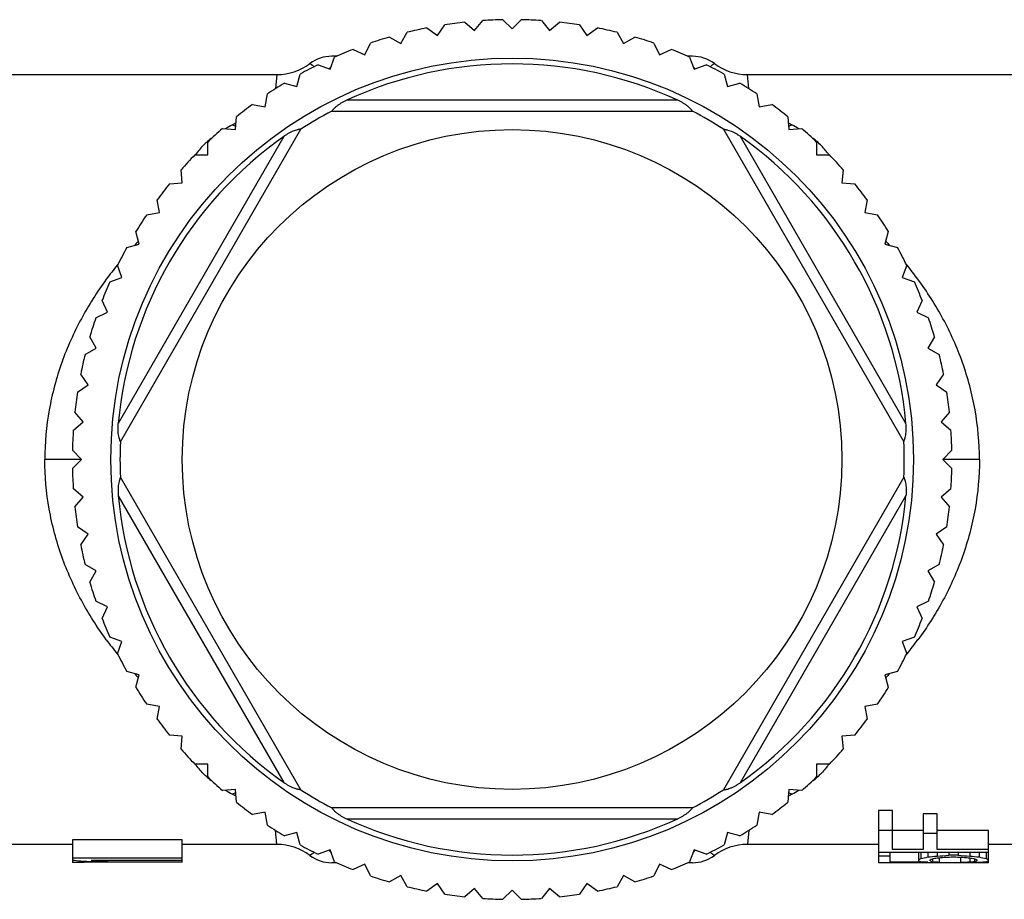
# Model space of a CAD drawing. Units: millimetres. Extents: x 0 to 297, y 0 to 210.
# Drawn here: x 101 to 127, y 54 to 78 of the extents above; entities that cross this region are included whole.
import ezdxf

# ---------------------------------------------------------------- set-up
doc = ezdxf.new("R2010")
doc.units = ezdxf.units.MM
doc.header["$LTSCALE"] = 16.335
doc.layers.get('0').update_dxf_attribs({"linetype": 'CONTINUOUS'})
doc.layers.add('A_STD', color=7, linetype='CONTINUOUS')

msp = doc.modelspace()

# ---------------------------------------------------------------- linework, layer by layer
at = {"color": 7, "linetype": 'Continuous'}
for p, q in [((112.651, 77.684), (112.922, 77.457)), ((112.922, 77.457), (113.15, 77.727)), ((113.696, 77.751), (113.946, 77.501)), ((113.946, 77.501), (114.196, 77.751)), ((114.743, 77.727), (114.97, 77.457)), ((114.97, 77.457), (115.241, 77.684)), ((110.906, 77.101), (111.082, 77.407)), ((111.617, 77.526), (111.906, 77.323)), ((111.906, 77.323), (112.109, 77.612)), ((115.783, 77.612), (115.986, 77.323)), ((115.986, 77.323), (116.276, 77.526)), ((116.81, 77.407), (116.987, 77.101)), ((109.928, 76.793), (110.078, 77.113)), ((110.6, 77.278), (110.906, 77.101)), ((116.987, 77.101), (117.293, 77.278)), ((117.815, 77.113), (117.964, 76.793)), ((109.608, 76.942), (109.928, 76.793)), ((117.964, 76.793), (118.284, 76.942)), ((108.981, 76.401), (109.102, 76.733)), ((109.151, 76.754), (109.028, 76.754)), ((118.865, 76.754), (118.742, 76.754)), ((118.79, 76.733), (118.911, 76.401)), ((108.649, 76.522), (108.981, 76.401)), ((118.911, 76.401), (119.243, 76.522)), ((107.528, 76.254), (107.489, 75.869)), ((108.072, 75.927), (108.164, 76.269)), ((119.728, 76.269), (119.82, 75.927)), ((120.403, 75.869), (120.364, 76.254)), ((107.731, 76.019), (108.072, 75.927)), ((119.82, 75.927), (120.161, 76.019)), ((107.208, 75.377), (107.27, 75.725)), ((118.465, 75.554), (109.427, 75.554)), ((120.623, 75.725), (120.684, 75.377)), ((106.86, 75.438), (107.208, 75.377)), ((109.023, 75.254), (118.87, 75.254)), ((120.684, 75.377), (121.032, 75.438)), ((106.395, 74.753), (106.426, 75.105)), ((121.466, 75.105), (121.497, 74.753)), ((103.257, 66.24), (108.181, 74.768)), ((106.043, 74.784), (106.395, 74.753)), ((119.712, 74.768), (124.635, 66.24)), ((121.497, 74.753), (121.849, 74.784)), ((107.719, 74.567), (103.2, 66.74)), ((124.693, 66.74), (120.174, 74.567)), ((105.639, 74.061), (105.639, 74.414)), ((122.253, 74.414), (122.253, 74.061)), ((105.286, 74.061), (105.639, 74.061)), ((122.253, 74.061), (122.606, 74.061)), ((104.947, 73.305), (104.916, 73.657)), ((122.976, 73.657), (122.945, 73.305)), ((104.595, 73.274), (104.947, 73.305)), ((122.945, 73.305), (123.297, 73.274)), ((104.323, 72.492), (104.262, 72.84)), ((123.63, 72.84), (123.569, 72.492)), ((103.975, 72.431), (104.323, 72.492)), ((123.569, 72.492), (123.917, 72.431)), ((103.773, 71.628), (103.681, 71.969)), ((124.211, 71.969), (124.12, 71.628)), ((103.431, 71.536), (103.773, 71.628)), ((124.12, 71.628), (124.461, 71.536)), ((103.299, 70.719), (103.178, 71.051)), ((124.714, 71.051), (124.593, 70.719)), ((102.967, 70.598), (103.299, 70.719)), ((124.593, 70.719), (124.925, 70.598)), ((102.907, 69.772), (102.758, 70.092)), ((125.135, 70.092), (124.985, 69.772)), ((102.587, 69.622), (102.907, 69.772)), ((124.985, 69.772), (125.306, 69.622)), ((102.599, 68.794), (102.422, 69.101)), ((125.47, 69.101), (125.293, 68.794)), ((102.293, 68.618), (102.599, 68.794)), ((125.293, 68.794), (125.599, 68.618)), ((102.377, 67.794), (102.174, 68.083)), ((125.718, 68.083), (125.515, 67.794)), ((102.088, 67.591), (102.377, 67.794)), ((125.515, 67.794), (125.805, 67.591)), ((102.243, 66.778), (102.016, 67.049)), ((125.876, 67.049), (125.649, 66.778)), ((101.973, 66.55), (102.243, 66.778)), ((125.649, 66.778), (125.92, 66.55)), ((102.199, 65.754), (101.949, 66.004)), ((125.944, 66.004), (125.694, 65.754)), ((101.949, 65.504), (102.199, 65.754)), ((125.694, 65.754), (125.944, 65.504)), ((108.181, 56.74), (103.257, 65.268)), ((124.635, 65.268), (119.712, 56.74)), ((102.243, 64.73), (101.973, 64.957)), ((103.2, 64.767), (107.719, 56.94)), ((120.174, 56.94), (124.693, 64.767)), ((125.92, 64.957), (125.649, 64.73)), ((102.016, 64.459), (102.243, 64.73)), ((125.649, 64.73), (125.876, 64.459)), ((102.377, 63.714), (102.088, 63.917)), ((102.174, 63.424), (102.377, 63.714)), ((125.805, 63.917), (125.515, 63.714)), ((125.515, 63.714), (125.718, 63.424)), ((102.599, 62.713), (102.293, 62.89)), ((125.599, 62.89), (125.293, 62.713)), ((102.422, 62.407), (102.599, 62.713)), ((125.293, 62.713), (125.47, 62.407)), ((102.907, 61.736), (102.587, 61.885)), ((125.306, 61.885), (124.985, 61.736)), ((102.758, 61.416), (102.907, 61.736)), ((124.985, 61.736), (125.135, 61.416)), ((103.299, 60.789), (102.967, 60.91)), ((103.178, 60.457), (103.299, 60.789)), ((124.925, 60.91), (124.593, 60.789)), ((124.593, 60.789), (124.714, 60.457)), ((103.773, 59.88), (103.431, 59.972)), ((124.461, 59.972), (124.12, 59.88)), ((103.681, 59.539), (103.773, 59.88)), ((124.12, 59.88), (124.211, 59.539)), ((104.323, 59.016), (103.975, 59.077)), ((104.262, 58.668), (104.323, 59.016)), ((123.917, 59.077), (123.569, 59.016)), ((123.569, 59.016), (123.63, 58.668)), ((104.947, 58.203), (104.595, 58.234)), ((104.916, 57.851), (104.947, 58.203)), ((123.297, 58.234), (122.945, 58.203)), ((122.945, 58.203), (122.976, 57.851)), ((105.639, 57.447), (105.286, 57.447)), ((105.639, 57.094), (105.639, 57.447)), ((122.606, 57.447), (122.253, 57.447)), ((122.253, 57.447), (122.253, 57.094)), ((106.395, 56.755), (106.043, 56.724)), ((106.426, 56.403), (106.395, 56.755)), ((121.497, 56.755), (121.466, 56.403)), ((121.849, 56.724), (121.497, 56.755)), ((118.87, 56.254), (109.023, 56.254)), ((107.208, 56.131), (106.86, 56.07)), ((107.27, 55.783), (107.208, 56.131)), ((109.427, 55.954), (118.465, 55.954)), ((120.684, 56.131), (120.623, 55.783)), ((121.032, 56.07), (120.684, 56.131)), ((104.946, 55.38), (101.946, 55.38)), ((101.946, 55.38), (101.946, 54.76)), ((104.946, 54.772), (104.946, 55.38)), ((108.072, 55.58), (107.731, 55.489)), ((108.164, 55.239), (108.072, 55.58)), ((119.82, 55.58), (119.728, 55.239)), ((120.161, 55.489), (119.82, 55.58)), ((108.981, 55.107), (108.649, 54.986)), ((109.102, 54.775), (108.981, 55.107)), ((118.911, 55.107), (118.79, 54.775)), ((119.243, 54.986), (118.911, 55.107)), ((104.946, 54.875), (101.946, 54.875)), ((102.457, 54.825), (104.946, 54.825)), ((102.904, 54.825), (102.904, 54.789)), ((102.265, 54.76), (101.946, 54.76)), ((102.265, 54.798), (102.265, 54.76)), ((104.946, 54.772), (102.265, 54.772)), ((102.393, 54.789), (102.904, 54.789)), ((109.928, 54.715), (109.608, 54.566)), ((110.078, 54.395), (109.928, 54.715)), ((117.964, 54.715), (117.815, 54.395)), ((118.284, 54.566), (117.964, 54.715)), ((110.906, 54.407), (110.6, 54.23)), ((111.082, 54.101), (110.906, 54.407)), ((116.987, 54.407), (116.81, 54.101)), ((117.293, 54.23), (116.987, 54.407)), ((111.906, 54.185), (111.617, 53.982)), ((112.109, 53.895), (111.906, 54.185)), ((112.922, 54.051), (112.651, 53.824)), ((113.15, 53.78), (112.922, 54.051)), ((113.946, 54.006), (113.696, 53.756)), ((114.196, 53.756), (113.946, 54.006)), ((114.97, 54.051), (114.743, 53.78)), ((115.241, 53.824), (114.97, 54.051)), ((115.986, 54.185), (115.783, 53.895)), ((116.276, 53.982), (115.986, 54.185))]:
    msp.add_line(p, q, dxfattribs=at)
for radius in [10.95, 9]:
    msp.add_circle((113.946, 65.754), radius, dxfattribs=at)
for centre, radius, start, end in [((113.946, 65.754), 12, 96.1937, 98.8063), ((113.946, 65.754), 12, 91.1937, 93.8063), ((113.946, 65.754), 12, 86.1937, 88.8063), ((113.946, 65.754), 12, 81.1937, 83.8063), ((113.946, 65.754), 12, 101.1937, 103.8063), ((113.946, 65.754), 12, 76.1937, 78.8063), ((113.946, 65.754), 12, 106.1937, 108.8063), ((113.946, 65.754), 12, 71.1937, 73.8063), ((113.946, 65.754), 12, 111.1937, 113.8063), ((113.946, 65.754), 12, 66.1937, 68.8063), ((109.028, 75.754), 1, 90.0126, 126.8724), ((118.864, 75.754), 1, 53.1276, 89.9878), ((107.528, 77.754), 1.5, 270, 306.8721), ((113.946, 65.754), 12, 116.1937, 118.8063), ((107.727, 75.501), 1.265, 49.9257, 50.8866), ((109.704, 75.763), 0.992, 134.2885, 139.2455), ((113.946, 65.754), 10.792, 65.2442, 114.7558), ((118.188, 75.763), 0.992, 40.7545, 45.7116), ((113.946, 65.754), 12, 61.1937, 63.8063), ((120.165, 75.501), 1.264, 129.1507, 130.0751), ((120.364, 77.754), 1.5, 233.1278, 270), ((113.946, 65.754), 12, 121.1937, 123.8063), ((113.946, 65.754), 12, 56.1937, 58.8063), ((113.946, 65.754), 12, 126.1937, 128.8063), ((113.946, 65.754), 10.7, 117.3956, 122.6044), ((113.946, 65.754), 10.7, 57.3956, 62.6044), ((113.946, 65.754), 12, 51.1937, 53.8063), ((113.946, 65.754), 12, 131.1937, 133.8063), ((108.086, 71.375), 3.93, 116.8113, 120.0515), ((113.07, 61.525), 14.968, 116.4152, 116.8315), ((107.225, 77.31), 2.593, 249.412, 251.534), ((114.826, 61.531), 14.962, 63.1682, 63.5848), ((120.667, 77.31), 2.593, 288.4661, 290.588), ((119.85, 71.456), 3.838, 59.898, 63.2273), ((113.946, 65.754), 12, 46.1937, 48.8063), ((113.946, 65.754), 10.792, 125.2442, 174.7558), ((107.342, 72.504), 2.575, 128.7499, 132.4868), ((113.946, 65.754), 10.792, 5.2442, 54.7558), ((120.548, 72.501), 2.58, 48.2944, 51.2253), ((113.946, 65.754), 12, 136.1937, 138.8063), ((121.018, 72.951), 1.927, 35.1588, 36.4717), ((113.946, 65.754), 12, 41.1937, 43.8063), ((113.946, 65.754), 12, 141.1937, 143.8063), ((113.946, 65.754), 12, 36.1937, 38.8063), ((113.946, 65.754), 12, 146.1937, 148.8063), ((113.946, 65.754), 12, 31.1937, 33.8063), ((113.946, 65.754), 12, 151.1937, 153.8063), ((113.946, 65.754), 12, 26.1937, 28.8063), ((113.946, 65.754), 12, 156.1937, 158.8063), ((113.946, 65.754), 12, 21.1937, 23.8063), ((113.946, 65.754), 12, 161.1937, 163.8063), ((113.946, 65.754), 12, 16.1937, 18.8063), ((113.946, 65.754), 12, 166.1937, 168.8063), ((113.946, 65.754), 12, 11.1937, 13.8063), ((113.946, 65.754), 12, 171.1937, 173.8063), ((113.946, 65.754), 12, 6.1937, 8.8063), ((113.946, 65.754), 12, 176.1937, 178.8063), ((113.946, 65.754), 12, 1.1937, 3.8063), ((113.946, 65.754), 10.7, 177.3956, 182.6044), ((113.946, 65.754), 10.7, 357.3956, 2.6044), ((113.946, 65.754), 12, 181.1937, 183.8063), ((113.946, 65.754), 12, 356.1937, 358.8063), ((113.946, 65.754), 10.792, 185.2442, 234.7558), ((113.946, 65.754), 10.792, 305.2442, 354.7558), ((113.946, 65.754), 12, 186.1937, 188.8063), ((113.946, 65.754), 12, 351.1937, 353.8063), ((113.946, 65.754), 12, 191.1937, 193.8063), ((113.946, 65.754), 12, 346.1937, 348.8063), ((113.946, 65.754), 12, 196.1937, 198.8063), ((113.946, 65.754), 12, 341.1937, 343.8063), ((113.946, 65.754), 12, 201.1937, 203.8063), ((113.946, 65.754), 12, 336.1937, 338.8063), ((113.946, 65.754), 12, 206.1937, 208.8063), ((113.946, 65.754), 12, 331.1937, 333.8063), ((113.946, 65.754), 12, 211.1937, 213.8063), ((113.946, 65.754), 12, 326.1937, 328.8063), ((113.946, 65.754), 12, 216.1937, 218.8063), ((113.946, 65.754), 12, 321.1937, 323.8063), ((113.946, 65.754), 12, 221.1937, 223.8063), ((113.946, 65.754), 12, 316.1937, 318.8063), ((113.946, 65.754), 12, 226.1937, 228.8063), ((113.946, 65.754), 12, 311.1937, 313.8063), ((113.946, 65.754), 10.7, 237.3956, 242.6044), ((113.946, 65.754), 10.7, 297.3956, 302.6044), ((113.946, 65.754), 12, 231.1937, 233.8063), ((113.946, 65.754), 12, 306.1937, 308.8063), ((113.946, 65.754), 10.792, 245.2442, 294.7558), ((113.946, 65.754), 12, 236.1937, 238.8063), ((113.946, 65.754), 12, 301.1937, 303.8063), ((113.946, 65.754), 12, 241.1937, 243.8063), ((113.946, 65.754), 12, 296.1937, 298.8063), ((113.946, 65.754), 12, 246.1937, 248.8063), ((113.946, 65.754), 12, 291.1937, 293.8063), ((113.946, 65.754), 12, 251.1937, 253.8063), ((113.946, 65.754), 12, 286.1937, 288.8063), ((113.946, 65.754), 12, 256.1937, 258.8063), ((113.946, 65.754), 12, 281.1937, 283.8063), ((113.946, 65.754), 12, 261.1937, 263.8063), ((113.946, 65.754), 12, 266.1937, 268.8063), ((113.946, 65.754), 12, 271.1937, 273.8063), ((113.946, 65.754), 12, 276.1937, 278.8063)]:
    msp.add_arc(centre, radius, start, end, dxfattribs=at)
for centre, start_param, end_param in [((103.436, 65.754), 4.598507, 4.632759), ((103.946, 65.754), -1.684679, -1.650426)]:
    msp.add_ellipse(centre, major_axis=(13.106, 0), ratio=0.839286, start_param=start_param, end_param=end_param, dxfattribs=at)
for points, knots in [([(108.525, 76.482), (108.512, 76.493), (108.493, 76.508), (108.469, 76.525), (108.455, 76.535), (108.444, 76.543), (108.436, 76.549), (108.431, 76.552), (108.429, 76.554), (108.428, 76.554)], [0, 0, 0, 0, 0.418493, 0.590736, 0.735345, 0.85005, 0.932841, 0.982961, 1, 1, 1, 1]), ([(119.464, 76.554), (119.464, 76.554), (119.462, 76.552), (119.456, 76.549), (119.448, 76.543), (119.437, 76.535), (119.423, 76.525), (119.399, 76.507), (119.38, 76.492), (119.367, 76.482)], [0, 0, 0, 0, 0.017057, 0.067207, 0.150034, 0.264774, 0.409405, 0.581642, 1, 1, 1, 1]), ([(109.023, 75.254), (109.025, 75.255), (109.029, 75.26), (109.037, 75.269), (109.048, 75.283), (109.063, 75.301), (109.082, 75.321), (109.112, 75.353), (109.157, 75.393), (109.218, 75.438), (109.284, 75.48), (109.354, 75.519), (109.403, 75.543), (109.427, 75.554)], [0, 0, 0, 0, 0.012311, 0.036594, 0.072315, 0.118354, 0.173387, 0.235692, 0.375502, 0.526782, 0.683053, 0.841254, 1, 1, 1, 1]), ([(118.869, 75.254), (118.867, 75.255), (118.863, 75.26), (118.855, 75.269), (118.844, 75.283), (118.829, 75.301), (118.81, 75.321), (118.78, 75.353), (118.735, 75.393), (118.675, 75.438), (118.608, 75.48), (118.538, 75.519), (118.49, 75.543), (118.465, 75.554)], [0, 0, 0, 0, 0.012311, 0.036594, 0.072315, 0.118354, 0.173387, 0.235692, 0.375502, 0.526782, 0.683053, 0.841254, 1, 1, 1, 1]), ([(108.18, 74.767), (108.178, 74.766), (108.172, 74.765), (108.16, 74.763), (108.143, 74.76), (108.12, 74.756), (108.093, 74.75), (108.05, 74.739), (107.993, 74.721), (107.924, 74.691), (107.854, 74.655), (107.785, 74.613), (107.741, 74.583), (107.719, 74.567)], [0, 0, 0, 0, 0.012311, 0.036594, 0.072316, 0.118355, 0.173388, 0.235692, 0.375502, 0.526781, 0.683052, 0.841254, 1, 1, 1, 1]), ([(119.712, 74.767), (119.714, 74.766), (119.72, 74.765), (119.732, 74.763), (119.75, 74.76), (119.773, 74.756), (119.8, 74.75), (119.842, 74.739), (119.899, 74.721), (119.969, 74.691), (120.039, 74.655), (120.107, 74.613), (120.152, 74.583), (120.174, 74.567)], [0, 0, 0, 0, 0.012311, 0.036594, 0.072316, 0.118355, 0.173388, 0.235692, 0.375502, 0.526781, 0.683052, 0.841254, 1, 1, 1, 1]), ([(122.567, 74.097), (122.545, 74.126), (122.453, 74.244), (122.348, 74.351), (122.264, 74.426)], [0, 0, 0, 0, 0.246688, 1, 1, 1, 1]), ([(105.603, 74.403), (105.574, 74.377), (105.464, 74.271), (105.365, 74.154), (105.299, 74.061)], [0, 0, 0, 0, 0.253927, 1, 1, 1, 1]), ([(103.257, 66.241), (103.257, 66.243), (103.255, 66.249), (103.251, 66.26), (103.245, 66.277), (103.237, 66.299), (103.228, 66.325), (103.217, 66.367), (103.204, 66.426), (103.195, 66.501), (103.192, 66.58), (103.193, 66.66), (103.197, 66.713), (103.2, 66.74)], [0, 0, 0, 0, 0.012311, 0.036594, 0.072315, 0.118354, 0.173387, 0.235692, 0.375502, 0.526782, 0.683053, 0.841254, 1, 1, 1, 1]), ([(124.635, 66.241), (124.635, 66.243), (124.637, 66.249), (124.641, 66.26), (124.647, 66.277), (124.655, 66.299), (124.664, 66.325), (124.676, 66.367), (124.688, 66.426), (124.697, 66.501), (124.701, 66.58), (124.699, 66.66), (124.695, 66.713), (124.693, 66.74)], [0, 0, 0, 0, 0.012311, 0.036594, 0.072315, 0.118354, 0.173387, 0.235692, 0.375502, 0.526782, 0.683053, 0.841254, 1, 1, 1, 1]), ([(103.257, 65.267), (103.257, 65.265), (103.255, 65.259), (103.251, 65.248), (103.245, 65.231), (103.237, 65.209), (103.228, 65.183), (103.217, 65.141), (103.204, 65.082), (103.195, 65.007), (103.192, 64.928), (103.193, 64.848), (103.197, 64.794), (103.2, 64.767)], [0, 0, 0, 0, 0.012311, 0.036594, 0.072315, 0.118354, 0.173387, 0.235692, 0.375502, 0.526782, 0.683053, 0.841254, 1, 1, 1, 1]), ([(124.635, 65.267), (124.635, 65.265), (124.637, 65.259), (124.641, 65.248), (124.647, 65.231), (124.655, 65.209), (124.664, 65.183), (124.676, 65.141), (124.688, 65.082), (124.697, 65.007), (124.701, 64.928), (124.699, 64.848), (124.695, 64.794), (124.693, 64.767)], [0, 0, 0, 0, 0.012311, 0.036594, 0.072315, 0.118354, 0.173387, 0.235692, 0.375502, 0.526782, 0.683053, 0.841254, 1, 1, 1, 1]), ([(108.18, 56.74), (108.178, 56.741), (108.172, 56.743), (108.16, 56.745), (108.143, 56.748), (108.12, 56.752), (108.093, 56.758), (108.05, 56.768), (107.993, 56.787), (107.924, 56.817), (107.854, 56.853), (107.785, 56.895), (107.741, 56.925), (107.719, 56.94)], [0, 0, 0, 0, 0.012311, 0.036594, 0.072316, 0.118355, 0.173388, 0.235692, 0.375502, 0.526781, 0.683052, 0.841254, 1, 1, 1, 1]), ([(119.712, 56.74), (119.714, 56.741), (119.72, 56.743), (119.732, 56.745), (119.75, 56.748), (119.773, 56.752), (119.8, 56.758), (119.842, 56.768), (119.899, 56.787), (119.969, 56.817), (120.039, 56.853), (120.107, 56.895), (120.152, 56.925), (120.174, 56.94)], [0, 0, 0, 0, 0.012311, 0.036594, 0.072316, 0.118355, 0.173388, 0.235692, 0.375502, 0.526781, 0.683052, 0.841254, 1, 1, 1, 1]), ([(109.023, 56.254), (109.025, 56.253), (109.029, 56.248), (109.037, 56.239), (109.048, 56.225), (109.063, 56.207), (109.082, 56.186), (109.112, 56.155), (109.157, 56.115), (109.218, 56.07), (109.284, 56.027), (109.354, 55.989), (109.403, 55.965), (109.427, 55.954)], [0, 0, 0, 0, 0.012311, 0.036594, 0.072315, 0.118354, 0.173387, 0.235692, 0.375502, 0.526782, 0.683053, 0.841254, 1, 1, 1, 1]), ([(118.869, 56.254), (118.867, 56.253), (118.863, 56.248), (118.855, 56.239), (118.844, 56.225), (118.829, 56.207), (118.81, 56.186), (118.78, 56.155), (118.735, 56.115), (118.675, 56.07), (118.608, 56.027), (118.538, 55.989), (118.49, 55.965), (118.465, 55.954)], [0, 0, 0, 0, 0.012311, 0.036594, 0.072315, 0.118354, 0.173387, 0.235692, 0.375502, 0.526782, 0.683053, 0.841254, 1, 1, 1, 1])]:
    msp.add_open_spline(points, degree=3, knots=knots, dxfattribs=at)
at = {"layer": 'A_STD', "color": 7, "linetype": 'Continuous'}
for p, q in [((98.391, 76.254), (107.528, 76.254)), ((120.364, 76.254), (128.954, 76.254)), ((102.199, 65.754), (101.196, 65.754)), ((126.696, 65.754), (125.694, 65.754)), ((124.329, 56.175), (123.946, 56.175)), ((123.946, 56.175), (123.946, 54.758)), ((124.329, 55.116), (124.329, 56.175)), ((125.542, 56.087), (125.159, 56.087)), ((125.159, 56.087), (125.159, 55.116)), ((125.542, 55.116), (125.542, 56.087)), ((107.528, 55.254), (107.489, 55.639)), ((120.403, 55.639), (120.364, 55.254)), ((124.329, 55.629), (123.946, 55.629)), ((125.159, 55.634), (124.329, 55.634)), ((126.946, 55.634), (125.542, 55.634)), ((126.946, 54.754), (126.946, 55.634)), ((125.542, 55.547), (125.159, 55.547)), ((101.946, 55.254), (98.391, 55.254)), ((107.528, 55.254), (104.946, 55.254)), ((123.946, 55.254), (120.364, 55.254)), ((125.159, 55.116), (124.329, 55.116)), ((126.946, 55.116), (125.542, 55.116)), ((128.954, 55.254), (126.946, 55.254)), ((123.946, 55.042), (126.946, 55.042)), ((124.265, 54.937), (123.946, 54.937)), ((124.265, 54.768), (124.265, 55.042)), ((125.031, 55.042), (125.031, 54.804)), ((125.095, 55.042), (125.095, 54.871)), ((125.287, 55.042), (125.287, 54.911)), ((125.35, 54.804), (125.35, 54.837)), ((125.414, 54.864), (125.414, 54.787)), ((125.542, 55.042), (125.542, 54.937)), ((125.606, 54.758), (125.606, 54.886)), ((125.861, 55.042), (125.861, 54.956)), ((126.116, 54.956), (125.861, 54.956)), ((125.925, 54.911), (126.053, 54.911)), ((126.116, 55.042), (126.116, 54.956)), ((126.18, 54.902), (126.18, 54.77)), ((126.436, 55.042), (126.436, 54.937)), ((126.436, 54.886), (126.436, 54.776)), ((126.563, 54.864), (126.563, 54.787)), ((126.627, 54.837), (126.627, 54.804)), ((126.691, 55.042), (126.691, 54.911)), ((126.882, 55.042), (126.882, 54.871)), ((109.151, 54.754), (109.028, 54.754)), ((118.865, 54.754), (118.742, 54.754)), ((123.946, 54.758), (125.606, 54.758)), ((126.946, 54.754), (123.946, 54.754)), ((125.287, 54.768), (124.265, 54.768))]:
    msp.add_line(p, q, dxfattribs=at)
for centre, radius, start, end in [((111.318, 64.402), 10.519, 136.2406, 136.8736), ((111.364, 64.358), 10.582, 136.0062, 136.241), ((116.529, 64.359), 10.582, 43.7591, 43.9937), ((116.575, 64.402), 10.519, 43.1262, 43.7595), ((110.799, 64.851), 9.833, 140.8671, 143.7228), ((110.925, 64.749), 9.994, 140.6809, 140.8713), ((116.967, 64.749), 9.995, 39.1287, 39.332), ((117.139, 64.886), 9.775, 36.269, 39.1414), ((110.799, 66.657), 9.833, 216.2772, 219.1329), ((117.139, 66.622), 9.775, 320.8586, 323.731), ((110.925, 66.759), 9.994, 219.1287, 219.3191), ((116.967, 66.759), 9.995, 320.668, 320.8713), ((111.318, 67.106), 10.519, 223.1264, 223.7594), ((116.575, 67.106), 10.519, 316.2405, 316.8738), ((111.364, 67.149), 10.582, 223.759, 223.9938), ((116.529, 67.149), 10.582, 316.0063, 316.2409), ((121.018, 58.557), 1.927, 323.5283, 324.8412), ((107.342, 59.003), 2.575, 227.5132, 231.2501), ((120.548, 59.007), 2.58, 308.7747, 311.7056), ((108.086, 60.133), 3.93, 239.9485, 243.1887), ((119.85, 60.052), 3.838, 296.7727, 300.102), ((107.225, 54.198), 2.593, 108.466, 110.588), ((113.07, 69.983), 14.968, 243.1685, 243.5848), ((114.826, 69.977), 14.962, 296.4152, 296.8318), ((120.667, 54.198), 2.593, 69.412, 71.5339), ((107.528, 53.754), 1.5, 53.1279, 90), ((109.704, 55.744), 0.992, 220.7545, 225.7115), ((118.188, 55.744), 0.992, 314.2884, 319.2455), ((120.364, 53.754), 1.5, 90, 126.8722), ((109.028, 55.754), 1, 233.128, 269.9876), ((107.727, 56.007), 1.265, 309.1134, 310.0743), ((118.864, 55.754), 1, 270.0116, 306.872), ((120.165, 56.006), 1.264, 229.9249, 230.8493)]:
    msp.add_arc(centre, radius, start, end, dxfattribs=at)
for centre, major_axis, ratio, start_param, end_param in [((124.687, 65.754), (0, 11), 0.25532, -3.018555, -2.99562), ((123.87, 65.754), (0, 11), 0.765957, -2.99562, -2.972608), ((122.138, 65.754), (18.723, 0), 0.5875, -1.401811, -1.387961), ((124.92, 65.754), (0, 11), 0.319149, 3.26463, 3.282972), ((124.095, 65.754), (0, 11), 0.851064, -3.000213, -2.986425), ((119.159, 65.754), (35.106, 0), 0.313334, -1.387961, -1.378708), ((122.287, 65.754), (21.064, 0), 0.522223, 4.867556, 4.876765), ((118.84, 65.754), (42.128, 0), 0.26111, -1.406421, -1.401811), ((133.138, 65.754), (42.128, 0), 0.26111, -1.739781, -1.735172), ((132.818, 65.754), (35.106, 0), 0.313334, -1.762885, -1.753631), ((129.691, 65.754), (21.064, 0), 0.522223, -1.735172, -1.725964), ((129.84, 65.754), (18.723, 0), 0.5875, -1.753631, -1.739781), ((127.882, 65.754), (0, 11), 0.851064, -3.29676, -3.282972), ((127.058, 65.754), (0, 11), 0.319149, -3.282972, -3.26463), ((128.108, 65.754), (0, 11), 0.765957, -3.310578, -3.287565), ((127.291, 65.754), (0, 11), 0.25532, -3.287565, -3.26463), ((125.299, 65.754), (0, 11), 0.255319, 3.045993, 3.068801), ((125.708, 65.754), (0, 11), 0.765957, -3.214384, -3.191613), ((125.686, 65.754), (0, 11), 0.319148, -3.237193, -3.218942), ((126.228, 65.754), (0, 11), 0.957448, -3.218942, -3.200718), ((124.648, 65.754), (28.085, 0), 0.391665, -1.516224, -1.507117), ((125.414, 65.754), (28.085, 0), 0.391665, 4.739665, 4.748761), ((125.84, 65.754), (0, 11), 0.851064, -3.077913, -3.064243), ((125.755, 65.754), (18.723, 0), 0.5875, 4.748761, 4.76241), ((126.292, 65.754), (0, 11), 0.319148, -3.064243, -3.045993), ((126.27, 65.754), (0, 11), 0.765957, -3.091572, -3.068801), ((126.678, 65.754), (0, 11), 0.255319, -3.068801, -3.045993)]:
    msp.add_ellipse(centre, major_axis=major_axis, ratio=ratio, start_param=start_param, end_param=end_param, dxfattribs=at)
for points, knots in [([(102.872, 70.669), (102.622, 70.327), (102.159, 69.6), (101.622, 68.404), (101.276, 67.109), (101.196, 66.207), (101.196, 65.754)], [0, 0, 0, 0, 0.240817, 0.488456, 0.742327, 1, 1, 1, 1]), ([(126.696, 65.754), (126.696, 66.207), (126.616, 67.109), (126.27, 68.404), (125.734, 69.6), (125.271, 70.327), (125.02, 70.669)], [0, 0, 0, 0, 0.257673, 0.511545, 0.759183, 1, 1, 1, 1]), ([(102.872, 60.839), (102.622, 61.181), (102.159, 61.908), (101.622, 63.104), (101.276, 64.399), (101.196, 65.301), (101.196, 65.754)], [0, 0, 0, 0, 0.240817, 0.488456, 0.742327, 1, 1, 1, 1]), ([(126.696, 65.754), (126.696, 65.301), (126.616, 64.399), (126.27, 63.104), (125.734, 61.908), (125.271, 61.181), (125.02, 60.839)], [0, 0, 0, 0, 0.257673, 0.511545, 0.759183, 1, 1, 1, 1]), ([(105.603, 57.105), (105.574, 57.131), (105.464, 57.237), (105.365, 57.354), (105.299, 57.447)], [0, 0, 0, 0, 0.253927, 1, 1, 1, 1]), ([(122.567, 57.411), (122.545, 57.382), (122.453, 57.264), (122.348, 57.156), (122.264, 57.081)], [0, 0, 0, 0, 0.246688, 1, 1, 1, 1]), ([(108.525, 55.025), (108.512, 55.015), (108.493, 55), (108.469, 54.983), (108.455, 54.973), (108.444, 54.965), (108.436, 54.959), (108.431, 54.956), (108.429, 54.954), (108.428, 54.954)], [0, 0, 0, 0, 0.418493, 0.590736, 0.735345, 0.85005, 0.932841, 0.982961, 1, 1, 1, 1]), ([(119.464, 54.954), (119.464, 54.954), (119.462, 54.956), (119.456, 54.959), (119.448, 54.965), (119.437, 54.973), (119.423, 54.983), (119.399, 55.001), (119.38, 55.015), (119.367, 55.026)], [0, 0, 0, 0, 0.017057, 0.067207, 0.150034, 0.264774, 0.409405, 0.581642, 1, 1, 1, 1])]:
    msp.add_open_spline(points, degree=3, knots=knots, dxfattribs=at)

doc.saveas('drawing.dxf')
